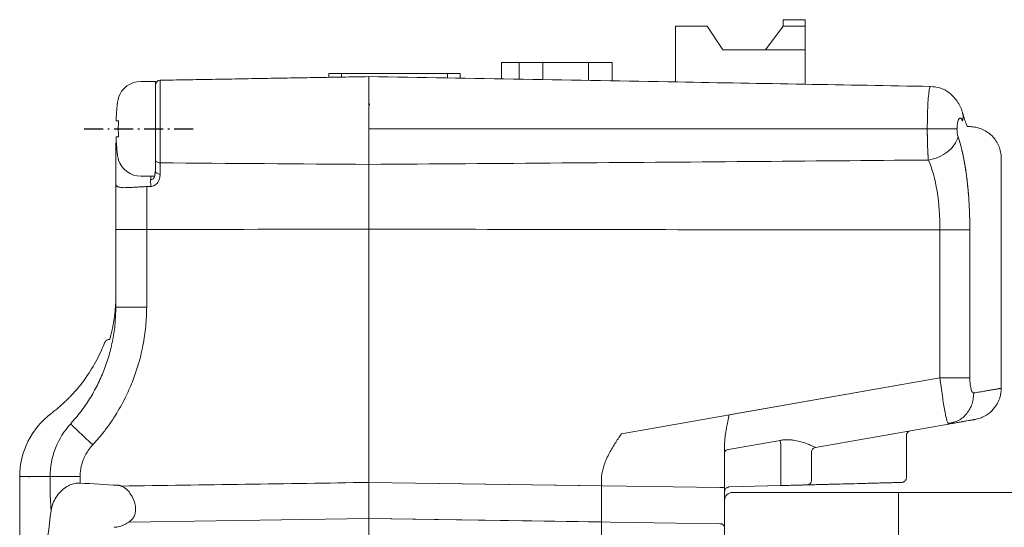
# Model space of a CAD drawing. Units: millimetres. Extents: x 415 to 3714, y -93 to 327.
# Drawn here: x 3355 to 3418, y 141 to 173 of the extents above; entities that cross this region are included whole.
import ezdxf

# ---------------------------------------------------------------- set-up
doc = ezdxf.new("R2010")
doc.units = ezdxf.units.MM
doc.linetypes.add('CENTER', pattern=[10.16, 6.35, -1.27, 1.27, -1.27])
doc.linetypes.add('DASHDOT', pattern=[18.5, 12, -3, 0.5, -3])
doc.layers.add('Cen', color=1, linetype='CENTER')

msp = doc.modelspace()

# ---------------------------------------------------------------- linework, layer by layer
at = {"lineweight": 0}
for p, q in [((3403.579, 173.267), (3404.979, 173.267)), ((3403.579, 173.267), (3403.579, 172.867)), ((3404.979, 173.267), (3404.979, 172.867)), ((3403.579, 172.867), (3402.479, 171.367)), ((3403.579, 172.867), (3404.979, 172.867)), ((3403.579, 172.867), (3404.979, 172.867)), ((3399.879, 143.367), (3399.879, 137.867)), ((3417.574, 143.367), (3400.379, 143.367)), ((3410.879, 143.367), (3410.879, 135.867)), ((3432.379, 143.367), (3417.574, 143.367)), ((3399.879, 142.867), (3399.879, 101.867))]:
    msp.add_line(p, q, dxfattribs=at)
at = {"linetype": 'Continuous', "lineweight": 0}
for p, q in [((3396.779, 169.329), (3396.779, 172.867)), ((3396.779, 172.867), (3398.779, 172.867)), ((3399.779, 171.367), (3398.779, 172.867)), ((3404.979, 169.186), (3404.979, 172.867)), ((3404.979, 171.367), (3399.779, 171.367)), ((3385.78, 170.567), (3385.78, 169.521)), ((3385.78, 170.567), (3386.88, 170.567)), ((3386.88, 170.567), (3386.88, 169.501)), ((3386.88, 170.567), (3388.38, 170.567)), ((3388.38, 170.567), (3391.28, 170.567)), ((3388.38, 170.567), (3388.38, 169.475)), ((3392.78, 170.567), (3391.28, 170.567)), ((3391.28, 170.567), (3391.28, 169.425)), ((3392.78, 169.398), (3392.78, 170.567)), ((3374.859, 169.867), (3374.859, 169.623)), ((3374.859, 169.867), (3375.659, 169.867)), ((3375.659, 169.867), (3382.359, 169.867)), ((3375.659, 169.867), (3375.659, 169.637)), ((3382.359, 169.867), (3382.359, 169.58)), ((3382.359, 169.867), (3383.159, 169.867)), ((3383.159, 169.566), (3383.159, 169.867)), ((3363.879, 169.367), (3363.879, 163.675)), ((3363.587, 163.155), (3363.587, 163.367)), ((3361.379, 160.659), (3361.379, 155.762)), ((3363.327, 159.995), (3361.379, 159.995)), ((3361.379, 159.995), (3361.379, 155.092)), ((3363.327, 155.092), (3363.327, 159.995)), ((3377.379, 160.023), (3377.379, 143.999)), ((3377.379, 160.023), (3377.379, 143.999)), ((3413.506, 150.625), (3413.506, 159.973)), ((3413.506, 150.625), (3413.506, 159.973)), ((3415.393, 150.625), (3415.393, 159.973)), ((3415.393, 159.973), (3415.393, 150.625)), ((3413.506, 150.625), (3393.353, 147.071)), ((3400.171, 148.274), (3413.506, 150.625)), ((3414.046, 147.688), (3405.626, 146.203)), ((3405.627, 146.203), (3414.046, 147.688)), ((3399.879, 146.373), (3399.879, 143.677)), ((3400.136, 146.087), (3403.396, 146.662)), ((3403.431, 146.45), (3403.431, 144.099)), ((3405.379, 144.143), (3405.379, 145.908)), ((3355.323, 144.367), (3355.296, 144.367)), ((3355.582, 144.367), (3355.499, 144.367)), ((3355.935, 144.367), (3357.225, 144.367)), ((3359.117, 143.96), (3359.117, 144.367)), ((3377.379, 143.999), (3399.587, 143.677)), ((3377.379, 143.999), (3392.087, 143.786)), ((3392.087, 144.112), (3392.087, 143.786)), ((3403.431, 143.8), (3400.171, 143.714)), ((3403.405, 143.799), (3400.171, 143.714)), ((3377.379, 141.712), (3362.195, 141.492)), ((3399.587, 141.39), (3377.379, 141.712)), ((3392.087, 141.499), (3377.379, 141.712))]:
    msp.add_line(p, q, dxfattribs=at)
for p, q in [((3361.379, 165.399), (3361.385, 165.414)), ((3360.675, 152.849), (3360.663, 152.829)), ((3355.865, 144.367), (3355.935, 144.367))]:
    msp.add_line(p, q)
at = {"linetype": 'Continuous', "lineweight": 0, "flags": 128}
msp.add_lwpolyline([(3364.174, 169.437), (3364.174, 169.436), (3364.174, 169.391), (3364.174, 169.273), (3364.174, 169.085), (3364.174, 168.831), (3364.174, 168.518), (3364.174, 168.153), (3364.174, 167.744), (3364.174, 167.303), (3364.174, 166.839), (3364.174, 166.363), (3364.174, 165.888), (3364.174, 165.424), (3364.174, 164.983), (3364.174, 164.575), (3364.174, 164.211)], dxfattribs=at)
at = {"linetype": 'Continuous', "lineweight": 0}
for centre, radius, start, end in [((3364.179, 169.137), 0.3, 91, 180), ((3362.963, 167.867), 1.5, 90, 162.65049), ((3376.379, 166.367), 14.992, 173.91221, 178.08872), ((3376.379, 166.367), 14.992, 181.91128, 186.08779), ((3362.963, 164.867), 1.5, 197.39024, 270), ((3411.873, 147.952), 8.574, 188.65043, 190.08543)]:
    msp.add_arc(centre, radius, start, end, dxfattribs=at)
at = {"lineweight": 0}
msp.add_arc((3400.379, 142.867), 0.5, 90, 180, dxfattribs=at)
at = {"linetype": 'Continuous', "lineweight": 0}
for points, degree in [([(3377.378, 169.667), (3364.174, 169.437)], 1), ([(3377.379, 169.634), (3377.379, 169.643)], 1), ([(3377.379, 169.634), (3377.379, 169.643)], 1), ([(3363.879, 169.367), (3362.963, 169.367)], 1), ([(3361.472, 167.957), (3361.485, 168.078), (3361.511, 168.196), (3361.551, 168.311)], 3), ([(3361.396, 166.867), (3361.408, 166.867), (3361.433, 166.867), (3361.472, 166.867)], 3), ([(3361.472, 166.867), (3361.485, 166.867), (3361.511, 166.867), (3361.551, 166.867)], 3), ([(3361.551, 166.867), (3361.523, 166.534), (3361.523, 166.201), (3361.551, 165.867)], 3), ([(3377.379, 166.367), (3389.154, 166.367), (3400.928, 166.367), (3412.702, 166.367)], 3), ([(3412.702, 166.367), (3400.928, 166.367), (3389.154, 166.367), (3377.379, 166.367)], 3), ([(3414.581, 166.367), (3414.581, 166.177), (3414.608, 165.991), (3414.65, 165.865)], 3), ([(3414.65, 165.865), (3414.608, 165.991), (3414.581, 166.177), (3414.581, 166.367)], 3), ([(3361.396, 165.867), (3361.408, 165.867), (3361.433, 165.867), (3361.472, 165.867)], 3), ([(3361.472, 165.867), (3361.485, 165.867), (3361.511, 165.867), (3361.551, 165.867)], 3), ([(3361.379, 162.86), (3361.379, 163.218), (3361.379, 164.179), (3361.379, 165.399)], 3), ([(3361.409, 165.569), (3361.385, 165.414)], 1), ([(3361.551, 164.424), (3361.511, 164.539), (3361.485, 164.656), (3361.472, 164.777)], 3), ([(3417.379, 149.954), (3417.379, 164.504)], 1), ([(3417.379, 149.954), (3417.379, 164.504)], 1), ([(3364.174, 164.211), (3364.173, 163.99), (3364.173, 163.752), (3364.173, 163.499)], 3), ([(3377.379, 164.116), (3372.977, 164.146), (3368.576, 164.177), (3364.174, 164.211)], 3), ([(3362.963, 163.367), (3363.829, 163.367)], 1), ([(3363.879, 163.675), (3363.837, 163.416)], 1), ([(3363.334, 162.71), (3363.419, 162.713), (3363.503, 162.716), (3363.588, 162.719)], 3), ([(3377.379, 160.023), (3372.695, 160.014), (3368.011, 160.004), (3363.327, 159.995)], 3), ([(3377.379, 143.999), (3377.379, 149.341), (3377.379, 154.682), (3377.379, 160.023)], 3), ([(3361.379, 155.092), (3361.368, 154.849)], 1), ([(3361.416, 155.092), (3361.392, 155.092), (3361.379, 155.092), (3361.379, 155.092)], 3), ([(3360.7, 152.848), (3360.701, 152.848)], 1), ([(3414.003, 147.738), (3414.375, 147.777)], 1), ([(3414.003, 147.738), (3414.375, 147.777)], 1), ([(3414.006, 147.738), (3414.003, 147.742)], 1), ([(3414.363, 147.805), (3414.046, 147.688)], 1), ([(3414.046, 147.688), (3414.363, 147.805)], 1), ([(3414.123, 147.716), (3414.046, 147.688)], 1), ([(3411.379, 144.3), (3411.379, 146.968)], 1), ([(3405.627, 146.204), (3405.627, 146.203), (3405.627, 146.203), (3405.627, 146.203)], 3), ([(3355.296, 115.714), (3355.296, 125.265), (3355.296, 134.816), (3355.296, 144.367)], 3), ([(3355.935, 144.367), (3355.934, 144.367)], 1), ([(3357.225, 143.734), (3357.225, 143.945), (3357.225, 144.156), (3357.225, 144.367)], 3), ([(3361.512, 143.819), (3360.714, 143.866), (3359.916, 143.913), (3359.117, 143.96)], 3), ([(3361.724, 143.772), (3366.942, 143.848), (3372.161, 143.923), (3377.379, 143.999)], 3), ([(3357.284, 142.227), (3357.245, 142.711), (3357.225, 143.222), (3357.225, 143.734)], 3), ([(3400.171, 143.714), (3400.107, 143.705)], 1)]:
    msp.add_open_spline(points, degree=degree, dxfattribs=at)
for points, knots in [([(3412.906, 169.047), (3407.572, 169.14), (3395.73, 169.347), (3383.888, 169.554), (3377.379, 169.667)], [0, 0, 0, 0, 0.450381, 1, 1, 1, 1]), ([(3412.906, 169.047), (3407.572, 169.14), (3395.73, 169.347), (3383.888, 169.554), (3377.379, 169.667)], [0, 0, 0, 0, 0.450381, 1, 1, 1, 1]), ([(3377.379, 169.634), (3377.379, 169.642), (3377.379, 169.67), (3377.379, 169.426), (3377.379, 168.929), (3377.379, 168.202), (3377.379, 167.325), (3377.379, 166.687), (3377.379, 166.367)], [0, 0, 0, 0, 0.076223, 0.260978, 0.445734, 0.630489, 0.815245, 1, 1, 1, 1]), ([(3377.379, 169.417), (3377.379, 169.41), (3377.379, 169.322), (3377.379, 168.909), (3377.379, 168.207), (3377.379, 167.324), (3377.379, 166.686), (3377.379, 166.367)], [0, 0, 0, 0, 0.0226578, 0.2669851, 0.511321, 0.7556595, 1, 1, 1, 1]), ([(3377.379, 169.417), (3377.379, 169.41), (3377.379, 169.322), (3377.379, 168.909), (3377.379, 168.207), (3377.379, 167.324), (3377.379, 166.686), (3377.379, 166.367)], [0, 0, 0, 0, 0.0226578, 0.2669851, 0.511321, 0.7556595, 1, 1, 1, 1]), ([(3412.905, 169.021), (3412.899, 169.028), (3412.873, 169.056), (3412.828, 168.868), (3412.776, 168.471), (3412.735, 167.878), (3412.708, 167.158), (3412.704, 166.631), (3412.702, 166.367)], [0, 0, 0, 0, 0.064781, 0.25156, 0.438471, 0.625484, 0.812663, 1, 1, 1, 1]), ([(3412.905, 169.021), (3412.899, 169.028), (3412.873, 169.056), (3412.828, 168.868), (3412.776, 168.471), (3412.735, 167.878), (3412.708, 167.158), (3412.704, 166.631), (3412.702, 166.367)], [0, 0, 0, 0, 0.064781, 0.25156, 0.438471, 0.625484, 0.812663, 1, 1, 1, 1]), ([(3414.926, 167.414), (3414.883, 167.537), (3414.797, 167.782), (3414.595, 168.12), (3414.357, 168.413), (3414.008, 168.72), (3413.534, 168.981), (3413.107, 169.026), (3412.906, 169.047)], [0, 0, 0, 0, 0.13837, 0.275918, 0.410654, 0.540901, 0.78294, 1, 1, 1, 1]), ([(3414.926, 167.414), (3414.883, 167.537), (3414.797, 167.782), (3414.595, 168.12), (3414.357, 168.413), (3414.008, 168.72), (3413.534, 168.981), (3413.107, 169.026), (3412.906, 169.047)], [0, 0, 0, 0, 0.13837, 0.275918, 0.410654, 0.540901, 0.78294, 1, 1, 1, 1]), ([(3377.409, 167.946), (3377.41, 167.943), (3377.412, 167.937), (3377.414, 167.888), (3377.415, 167.867)], [0, 0, 0, 0, 0.582416, 1, 1, 1, 1]), ([(3414.581, 166.367), (3414.582, 166.383), (3414.582, 166.42), (3414.585, 166.487), (3414.591, 166.572), (3414.603, 166.662), (3414.624, 166.778), (3414.658, 166.902), (3414.709, 167.002), (3414.762, 167.048), (3414.803, 167.052), (3414.831, 167.032), (3414.848, 167.016), (3414.866, 166.995), (3414.878, 166.98), (3414.887, 166.965), (3414.893, 166.953), (3414.903, 166.931), (3414.917, 166.897), (3414.927, 166.867), (3414.932, 166.85)], [0, 0, 0, 0, 0.02776, 0.067888, 0.120452, 0.18638, 0.242431, 0.366319, 0.492247, 0.603815, 0.715565, 0.746989, 0.790426, 0.830018, 0.869588, 0.874931, 0.890748, 0.916967, 0.953453, 1, 1, 1, 1]), ([(3414.581, 166.367), (3414.582, 166.383), (3414.582, 166.42), (3414.585, 166.487), (3414.591, 166.572), (3414.603, 166.662), (3414.624, 166.778), (3414.658, 166.902), (3414.709, 167.002), (3414.762, 167.048), (3414.803, 167.052), (3414.831, 167.032), (3414.848, 167.016), (3414.866, 166.995), (3414.878, 166.98), (3414.887, 166.965), (3414.893, 166.953), (3414.903, 166.931), (3414.917, 166.897), (3414.927, 166.867), (3414.932, 166.85)], [0, 0, 0, 0, 0.02776, 0.067888, 0.120452, 0.18638, 0.242431, 0.366319, 0.492247, 0.603815, 0.715565, 0.746989, 0.790426, 0.830018, 0.869587, 0.87493, 0.890748, 0.916967, 0.953453, 1, 1, 1, 1]), ([(3414.932, 166.85), (3414.952, 166.955), (3414.99, 167.15), (3414.941, 167.331), (3414.919, 167.413)], [0, 0, 0, 0, 0.5431561, 1, 1, 1, 1]), ([(3414.919, 167.413), (3414.941, 167.331), (3414.99, 167.15), (3414.952, 166.955), (3414.932, 166.85)], [0, 0, 0, 0, 0.4568426, 1, 1, 1, 1]), ([(3415.233, 166.507), (3415.216, 166.546), (3415.163, 166.673), (3415.061, 166.961), (3414.976, 167.246), (3414.931, 167.397)], [0, 0, 0, 0, 0.175022, 0.562952, 1, 1, 1, 1]), ([(3415.233, 166.507), (3415.216, 166.546), (3415.163, 166.673), (3415.061, 166.961), (3414.976, 167.246), (3414.931, 167.397)], [0, 0, 0, 0, 0.175018, 0.56295, 1, 1, 1, 1]), ([(3377.379, 166.367), (3377.379, 166.308), (3377.379, 166.189), (3377.379, 166.013), (3377.379, 165.838), (3377.379, 165.665), (3377.379, 165.493), (3377.379, 165.324), (3377.379, 165.115), (3377.379, 164.872), (3377.379, 164.603), (3377.379, 164.348), (3377.379, 164.193), (3377.379, 164.115)], [0, 0, 0, 0, 0.071969, 0.143418, 0.214551, 0.285574, 0.356695, 0.428122, 0.500058, 0.625531, 0.749939, 0.874392, 1, 1, 1, 1]), ([(3377.379, 164.116), (3377.379, 164.418), (3377.379, 164.773), (3377.379, 165.542), (3377.379, 165.954), (3377.379, 166.367)], [0, 0, 0, 0, 0.5, 0.5, 1, 1, 1, 1]), ([(3377.379, 166.367), (3377.379, 165.954), (3377.379, 165.542), (3377.379, 164.773), (3377.379, 164.418), (3377.379, 164.116)], [0, 0, 0, 0, 0.5, 0.5, 1, 1, 1, 1]), ([(3412.702, 166.367), (3412.703, 166.314), (3412.703, 166.207), (3412.704, 166.046), (3412.706, 165.884), (3412.709, 165.722), (3412.712, 165.561), (3412.717, 165.402), (3412.722, 165.244), (3412.728, 165.09), (3412.734, 164.939), (3412.742, 164.793), (3412.75, 164.652), (3412.759, 164.517), (3412.766, 164.434), (3412.769, 164.392)], [0, 0, 0, 0, 0.071886, 0.144608, 0.218166, 0.292562, 0.367797, 0.443872, 0.520789, 0.598547, 0.677148, 0.756594, 0.836883, 0.918019, 1, 1, 1, 1]), ([(3412.702, 166.367), (3413.122, 166.367), (3413.538, 166.367), (3414.208, 166.367), (3414.46, 166.367), (3414.581, 166.367)], [0, 0, 0, 0, 0.5, 0.5, 1, 1, 1, 1]), ([(3412.769, 164.392), (3412.766, 164.431), (3412.76, 164.508), (3412.752, 164.633), (3412.744, 164.762), (3412.737, 164.897), (3412.73, 165.036), (3412.724, 165.178), (3412.719, 165.323), (3412.715, 165.47), (3412.711, 165.619), (3412.708, 165.769), (3412.705, 165.919), (3412.704, 166.069), (3412.703, 166.218), (3412.703, 166.318), (3412.702, 166.367)], [0, 0, 0, 0, 0.076156, 0.151583, 0.22628, 0.300248, 0.373488, 0.446, 0.517786, 0.588845, 0.659179, 0.728788, 0.797674, 0.865838, 0.933279, 1, 1, 1, 1]), ([(3412.702, 166.367), (3413.122, 166.367), (3413.538, 166.367), (3414.208, 166.367), (3414.46, 166.367), (3414.581, 166.367)], [0, 0, 0, 0, 0.5, 0.5, 1, 1, 1, 1]), ([(3415.233, 166.507), (3415.254, 166.506), (3415.386, 166.504), (3415.451, 166.503), (3415.412, 166.503), (3415.412, 166.503)], [0.2098421, 0.2098421, 0.2098421, 0.2098421, 0.3338996, 0.9997994, 1, 1, 1, 1]), ([(3415.233, 166.507), (3415.254, 166.506), (3415.386, 166.504), (3415.451, 166.503), (3415.412, 166.503), (3415.412, 166.503)], [0.2098421, 0.2098421, 0.2098421, 0.2098421, 0.3338996, 0.9997994, 1, 1, 1, 1]), ([(3417.379, 164.504), (3417.372, 164.634), (3417.357, 164.895), (3417.239, 165.271), (3417.056, 165.618), (3416.807, 165.922), (3416.505, 166.173), (3416.159, 166.358), (3415.784, 166.479), (3415.523, 166.495), (3415.393, 166.504)], [0, 0, 0, 0, 0.125, 0.25, 0.374999, 0.499998, 0.624998, 0.749997, 0.874997, 1, 1, 1, 1]), ([(3417.379, 164.504), (3417.372, 164.634), (3417.357, 164.895), (3417.239, 165.271), (3417.056, 165.618), (3416.807, 165.922), (3416.505, 166.173), (3416.159, 166.358), (3415.784, 166.479), (3415.523, 166.495), (3415.393, 166.504)], [0, 0, 0, 0, 0.125, 0.25, 0.374999, 0.499998, 0.624998, 0.749997, 0.874997, 1, 1, 1, 1]), ([(3412.769, 164.392), (3412.99, 164.428), (3413.211, 164.492), (3413.625, 164.671), (3413.819, 164.786), (3414.158, 165.051), (3414.303, 165.202), (3414.528, 165.524), (3414.608, 165.694), (3414.65, 165.865)], [0, 0, 0, 0, 0.25, 0.25, 0.5, 0.5, 0.75, 0.75, 1, 1, 1, 1]), ([(3414.65, 165.865), (3414.608, 165.694), (3414.528, 165.524), (3414.303, 165.202), (3414.158, 165.051), (3413.819, 164.786), (3413.625, 164.671), (3413.211, 164.492), (3412.99, 164.428), (3412.769, 164.392)], [0, 0, 0, 0, 0.25, 0.25, 0.5, 0.5, 0.75, 0.75, 1, 1, 1, 1]), ([(3415.393, 159.973), (3415.393, 160.069), (3415.392, 160.255), (3415.388, 160.527), (3415.382, 160.786), (3415.375, 161.032), (3415.366, 161.265), (3415.355, 161.484), (3415.344, 161.69), (3415.332, 161.882), (3415.32, 162.06), (3415.307, 162.226), (3415.294, 162.379), (3415.282, 162.519), (3415.27, 162.646), (3415.259, 162.761), (3415.248, 162.863), (3415.238, 162.954), (3415.23, 163.033), (3415.222, 163.1), (3415.215, 163.155), (3415.21, 163.199), (3415.198, 163.298), (3415.174, 163.491), (3415.129, 163.809), (3415.062, 164.215), (3414.975, 164.664), (3414.878, 165.09), (3414.79, 165.421), (3414.717, 165.669), (3414.672, 165.799), (3414.65, 165.865)], [0, 0, 0, 0, 0.042399, 0.082946, 0.12164, 0.15848, 0.193466, 0.226598, 0.257875, 0.2873, 0.314871, 0.34059, 0.364457, 0.386473, 0.406639, 0.424954, 0.441421, 0.45604, 0.468811, 0.479734, 0.488812, 0.496043, 0.501429, 0.53758, 0.591598, 0.662893, 0.751184, 0.839183, 0.909903, 0.954983, 1, 1, 1, 1]), ([(3414.65, 165.865), (3414.671, 165.804), (3414.711, 165.682), (3414.768, 165.491), (3414.823, 165.293), (3414.876, 165.089), (3414.926, 164.878), (3415.005, 164.515), (3415.105, 163.979), (3415.194, 163.345), (3415.262, 162.758), (3415.302, 162.298), (3415.334, 161.865), (3415.357, 161.458), (3415.377, 160.998), (3415.39, 160.487), (3415.392, 160.145), (3415.393, 159.973)], [0, 0, 0, 0, 0.0416143, 0.0831023, 0.1245129, 0.1658952, 0.2072985, 0.248772, 0.3742645, 0.4984623, 0.5700922, 0.6612182, 0.7157454, 0.7709184, 0.8474606, 0.9237005, 1, 1, 1, 1]), ([(3363.879, 164.422), (3363.879, 164.367), (3363.911, 164.313), (3364.02, 164.235), (3364.096, 164.212), (3364.174, 164.211)], [0, 0, 0, 0, 0.5, 0.5, 1, 1, 1, 1]), ([(3363.879, 163.675), (3363.879, 163.74), (3363.879, 163.872), (3363.879, 164.061), (3363.879, 164.245), (3363.879, 164.363), (3363.879, 164.422)], [0, 0, 0, 0, 0.25018, 0.499994, 0.749811, 1, 1, 1, 1]), ([(3412.769, 164.392), (3408.982, 164.359), (3401.262, 164.293), (3389.466, 164.201), (3381.456, 164.145), (3377.379, 164.116)], [0, 0, 0, 0, 0.321046, 0.654379, 1, 1, 1, 1]), ([(3377.379, 164.116), (3381.456, 164.145), (3389.466, 164.201), (3401.262, 164.293), (3408.982, 164.359), (3412.769, 164.392)], [0, 0, 0, 0, 0.345621, 0.678954, 1, 1, 1, 1]), ([(3377.379, 160.023), (3377.379, 160.106), (3377.379, 160.273), (3377.379, 160.524), (3377.379, 160.775), (3377.379, 161.027), (3377.379, 161.28), (3377.379, 161.532), (3377.379, 161.783), (3377.379, 162.033), (3377.379, 162.28), (3377.379, 162.526), (3377.379, 162.768), (3377.379, 163.006), (3377.379, 163.239), (3377.379, 163.468), (3377.379, 163.691), (3377.379, 163.909), (3377.379, 164.047), (3377.379, 164.116)], [0, 0, 0, 0, 0.055271, 0.110986, 0.167146, 0.22375, 0.280799, 0.338291, 0.396228, 0.454609, 0.513434, 0.572702, 0.632414, 0.69257, 0.75317, 0.814212, 0.875698, 0.937628, 1, 1, 1, 1]), ([(3377.379, 160.023), (3377.379, 160.106), (3377.379, 160.273), (3377.379, 160.524), (3377.379, 160.775), (3377.379, 161.027), (3377.379, 161.28), (3377.379, 161.532), (3377.379, 161.783), (3377.379, 162.033), (3377.379, 162.28), (3377.379, 162.526), (3377.379, 162.768), (3377.379, 163.006), (3377.379, 163.239), (3377.379, 163.468), (3377.379, 163.691), (3377.379, 163.909), (3377.379, 164.047), (3377.379, 164.116)], [0, 0, 0, 0, 0.055271, 0.110986, 0.167146, 0.22375, 0.280799, 0.338291, 0.396228, 0.454609, 0.513434, 0.572702, 0.632414, 0.69257, 0.75317, 0.814212, 0.875698, 0.937628, 1, 1, 1, 1]), ([(3377.379, 164.115), (3377.379, 164.06), (3377.379, 163.95), (3377.379, 163.778), (3377.379, 163.602), (3377.379, 163.421), (3377.379, 163.139), (3377.379, 162.744), (3377.379, 162.226), (3377.379, 161.688), (3377.379, 161.198), (3377.379, 160.766), (3377.379, 160.396), (3377.379, 160.148), (3377.379, 160.023)], [0, 0, 0, 0, 0.049634, 0.099166, 0.148664, 0.198196, 0.247831, 0.373876, 0.500035, 0.626075, 0.752227, 0.834822, 0.917307, 1, 1, 1, 1]), ([(3413.506, 159.973), (3413.506, 160.818), (3413.444, 161.661), (3413.196, 163.179), (3413.011, 163.853), (3412.769, 164.392)], [0, 0, 0, 0, 0.5, 0.5, 1, 1, 1, 1]), ([(3412.769, 164.392), (3413.011, 163.853), (3413.196, 163.179), (3413.444, 161.661), (3413.506, 160.818), (3413.506, 159.973)], [0, 0, 0, 0, 0.5, 0.5, 1, 1, 1, 1]), ([(3363.837, 163.416), (3363.835, 163.388), (3363.832, 163.335), (3363.787, 163.263), (3363.734, 163.203), (3363.677, 163.168), (3363.626, 163.151), (3363.6, 163.149), (3363.587, 163.147)], [0, 0, 0, 0, 0.248149, 0.474261, 0.668848, 0.844743, 0.92394, 1, 1, 1, 1]), ([(3364.173, 163.499), (3364.172, 163.46), (3364.168, 163.299), (3364.12, 163.086), (3363.984, 162.905), (3363.894, 162.83), (3363.81, 162.779), (3363.736, 162.746), (3363.659, 162.725), (3363.608, 162.721), (3363.588, 162.719)], [0, 0, 0, 0, 0.122196, 0.492307, 0.614461, 0.743126, 0.800748, 0.872382, 0.948984, 1, 1, 1, 1]), ([(3364.173, 163.499), (3364.095, 163.5), (3364.019, 163.52), (3363.911, 163.584), (3363.879, 163.629), (3363.879, 163.675)], [0, 0, 0, 0, 0.5, 0.5, 1, 1, 1, 1]), ([(3361.379, 162.86), (3361.38, 162.846), (3361.382, 162.819), (3361.397, 162.784), (3361.421, 162.753), (3361.454, 162.727), (3361.495, 162.705), (3361.552, 162.683), (3361.63, 162.665), (3361.727, 162.651), (3361.842, 162.643), (3362.01, 162.642), (3362.259, 162.653), (3362.515, 162.668), (3362.749, 162.683), (3362.945, 162.694), (3363.156, 162.705), (3363.284, 162.709), (3363.334, 162.71)], [0, 0, 0, 0, 0.044494, 0.088706, 0.132521, 0.175862, 0.218685, 0.260966, 0.325728, 0.389189, 0.440074, 0.513472, 0.635296, 0.757307, 0.79775, 0.878751, 0.95286, 1, 1, 1, 1]), ([(3361.379, 162.86), (3361.379, 162.768), (3361.379, 162.585), (3361.379, 162.305), (3361.379, 162.024), (3361.379, 161.739), (3361.379, 161.388), (3361.379, 160.97), (3361.379, 160.483), (3361.379, 160.158), (3361.379, 159.995)], [0, 0, 0, 0, 0.100167, 0.200118, 0.299985, 0.399905, 0.50001, 0.666654, 0.83311, 1, 1, 1, 1]), ([(3363.334, 162.71), (3363.334, 162.658), (3363.333, 162.553), (3363.335, 162.339), (3363.335, 162.066), (3363.335, 161.731), (3363.334, 161.353), (3363.333, 160.931), (3363.33, 160.464), (3363.328, 160.151), (3363.327, 159.995)], [0, 0, 0, 0, 0.062497, 0.124993, 0.249979, 0.375463, 0.500002, 0.666665, 0.833331, 1, 1, 1, 1]), ([(3363.588, 162.719), (3363.585, 162.77), (3363.582, 162.828), (3363.579, 162.941), (3363.578, 162.996), (3363.577, 163.085), (3363.578, 163.119), (3363.581, 163.157), (3363.584, 163.16), (3363.587, 163.147)], [0, 0, 0, 0, 0.25, 0.25, 0.5, 0.5, 0.75, 0.75, 1, 1, 1, 1]), ([(3413.506, 159.973), (3409.482, 159.975), (3401.443, 159.98), (3389.4, 159.996), (3381.383, 160.014), (3377.379, 160.023)], [0, 0, 0, 0, 0.334208, 0.667542, 1, 1, 1, 1]), ([(3413.506, 159.973), (3409.482, 159.975), (3401.443, 159.98), (3389.4, 159.996), (3381.383, 160.014), (3377.379, 160.023)], [0, 0, 0, 0, 0.334208, 0.667542, 1, 1, 1, 1]), ([(3413.506, 159.973), (3413.938, 159.973), (3414.366, 159.973), (3415.041, 159.973), (3415.287, 159.973), (3415.393, 159.973)], [0, 0, 0, 0, 0.5, 0.5, 1, 1, 1, 1]), ([(3415.393, 159.973), (3415.287, 159.973), (3415.041, 159.973), (3414.366, 159.973), (3413.938, 159.973), (3413.506, 159.973)], [0, 0, 0, 0, 0.5, 0.5, 1, 1, 1, 1]), ([(3361.379, 155.847), (3361.378, 155.753), (3361.377, 155.565), (3361.365, 155.281), (3361.346, 154.994), (3361.318, 154.704), (3361.282, 154.411), (3361.252, 154.216), (3361.236, 154.118)], [0, 0, 0, 0, 0.161399, 0.324923, 0.490559, 0.658293, 0.828112, 1, 1, 1, 1]), ([(3359.913, 146.373), (3359.989, 146.456), (3360.179, 146.663), (3360.504, 147.049), (3360.915, 147.585), (3361.435, 148.355), (3361.962, 149.295), (3362.429, 150.344), (3362.816, 151.454), (3363.058, 152.429), (3363.2, 153.269), (3363.272, 153.873), (3363.318, 154.481), (3363.324, 154.888), (3363.327, 155.092)], [0, 0, 0, 0, 0.035148, 0.087857, 0.158255, 0.246536, 0.378464, 0.49508, 0.605842, 0.745991, 0.80918, 0.872581, 0.93619, 1, 1, 1, 1]), ([(3363.327, 155.092), (3363.102, 155.092), (3362.877, 155.092), (3362.456, 155.092), (3362.26, 155.092), (3361.916, 155.092), (3361.768, 155.092), (3361.54, 155.092), (3361.459, 155.092), (3361.416, 155.092)], [0, 0, 0, 0, 0.25, 0.25, 0.5, 0.5, 0.75, 0.75, 1, 1, 1, 1]), ([(3361.368, 154.849), (3361.36, 154.584), (3361.342, 153.977), (3361.199, 153.037), (3360.964, 152.041), (3360.636, 151.078), (3360.225, 150.155), (3359.733, 149.281), (3359.171, 148.458), (3358.737, 147.959), (3358.521, 147.71)], [0, 0, 0, 0, 0.100914, 0.232015, 0.362266, 0.491629, 0.620079, 0.747606, 0.874228, 1, 1, 1, 1]), ([(3361.236, 154.118), (3361.23, 154.08), (3361.217, 154.005), (3361.196, 153.894), (3361.174, 153.787), (3361.152, 153.683), (3361.129, 153.583), (3361.105, 153.486), (3361.081, 153.392), (3361.056, 153.302), (3361.024, 153.195), (3360.997, 153.108), (3360.978, 153.054), (3360.974, 153.041)], [0, 0, 0, 0, 0.0569683, 0.1126714, 0.1676101, 0.2222989, 0.2772518, 0.3329687, 0.3899226, 0.4485509, 0.5092489, 0.61473, 0.6501687, 0.6501687, 0.6501687, 0.6501687]), ([(3360.663, 152.829), (3360.601, 152.673), (3360.46, 152.32), (3360.184, 151.766), (3359.937, 151.319), (3359.779, 151.083), (3359.746, 151.033)], [0.0166869, 0.0166869, 0.0166869, 0.0166869, 0.2745062, 0.6027519, 0.9164182, 1, 1, 1, 1]), ([(3360.939, 153.039), (3360.91, 153.036), (3360.853, 153.028), (3360.776, 152.986), (3360.713, 152.926), (3360.687, 152.875), (3360.675, 152.849)], [0, 0, 0, 0, 0.249953, 0.49994, 0.749958, 1, 1, 1, 1]), ([(3360.974, 153.041), (3360.969, 153.041), (3360.943, 153.04), (3360.928, 153.039), (3360.938, 153.039), (3360.938, 153.039)], [0.3437685, 0.3437685, 0.3437685, 0.3437685, 0.4534248, 0.9999983, 1, 1, 1, 1]), ([(3358.577, 149.521), (3358.733, 149.693), (3359.04, 150.033), (3359.416, 150.529), (3359.66, 150.889), (3359.734, 151.007), (3359.749, 151.031)], [0, 0, 0, 0, 0.315493, 0.623881, 0.922058, 1, 1, 1, 1]), ([(3415.393, 150.625), (3415.287, 150.625), (3415.041, 150.625), (3414.366, 150.625), (3413.938, 150.625), (3413.506, 150.625)], [0, 0, 0, 0, 0.5, 0.5, 1, 1, 1, 1]), ([(3413.506, 150.625), (3413.938, 150.625), (3414.366, 150.625), (3415.041, 150.625), (3415.287, 150.625), (3415.393, 150.625)], [0, 0, 0, 0, 0.5, 0.5, 1, 1, 1, 1]), ([(3414.003, 147.742), (3414.002, 147.743), (3413.987, 147.76), (3413.945, 147.899), (3413.883, 148.154), (3413.811, 148.518), (3413.734, 148.961), (3413.656, 149.473), (3413.578, 150.035), (3413.53, 150.428), (3413.506, 150.625)], [0, 0, 0, 0, 0.010366, 0.147151, 0.287921, 0.427976, 0.569358, 0.711781, 0.855308, 1, 1, 1, 1]), ([(3414.003, 147.742), (3414.002, 147.743), (3413.987, 147.76), (3413.945, 147.899), (3413.883, 148.154), (3413.811, 148.518), (3413.734, 148.961), (3413.656, 149.473), (3413.578, 150.035), (3413.53, 150.428), (3413.506, 150.625)], [0, 0, 0, 0, 0.010366, 0.147151, 0.287921, 0.427976, 0.569358, 0.711781, 0.855308, 1, 1, 1, 1]), ([(3415.393, 150.625), (3415.393, 150.592), (3415.394, 150.525), (3415.398, 150.428), (3415.404, 150.332), (3415.415, 150.209), (3415.436, 150.065), (3415.468, 149.916), (3415.507, 149.796), (3415.551, 149.712), (3415.598, 149.66), (3415.63, 149.658), (3415.646, 149.657)], [0, 0, 0, 0, 0.062214, 0.123542, 0.184661, 0.24626, 0.369101, 0.492888, 0.617542, 0.743902, 0.871231, 1, 1, 1, 1]), ([(3415.393, 150.625), (3415.393, 150.592), (3415.394, 150.525), (3415.398, 150.428), (3415.404, 150.332), (3415.415, 150.209), (3415.436, 150.065), (3415.468, 149.916), (3415.507, 149.796), (3415.551, 149.712), (3415.598, 149.66), (3415.63, 149.658), (3415.646, 149.657)], [0, 0, 0, 0, 0.062214, 0.123542, 0.184661, 0.24626, 0.369101, 0.492888, 0.617542, 0.743902, 0.871231, 1, 1, 1, 1]), ([(3358.577, 149.521), (3358.513, 149.454), (3358.384, 149.318), (3358.181, 149.12), (3357.97, 148.924), (3357.75, 148.732), (3357.521, 148.542), (3357.362, 148.42), (3357.282, 148.358)], [0, 0, 0, 0, 0.159764, 0.322289, 0.487577, 0.655625, 0.826433, 1, 1, 1, 1]), ([(3357.282, 148.358), (3357.362, 148.42), (3357.521, 148.542), (3357.75, 148.732), (3357.97, 148.924), (3358.181, 149.12), (3358.384, 149.318), (3358.513, 149.454), (3358.577, 149.521)], [0, 0, 0, 0, 0.173547, 0.344343, 0.512387, 0.677678, 0.840216, 1, 1, 1, 1]), ([(3415.646, 149.657), (3415.625, 149.424), (3415.583, 148.956), (3415.224, 148.35), (3414.798, 147.941), (3414.472, 147.839), (3414.363, 147.805)], [0, 0, 0, 0, 0.285536, 0.5710813, 0.8566267, 1, 1, 1, 1]), ([(3414.363, 147.805), (3414.472, 147.839), (3414.798, 147.941), (3415.224, 148.35), (3415.583, 148.956), (3415.625, 149.424), (3415.646, 149.657)], [0, 0, 0, 0, 0.143373, 0.428919, 0.714464, 1, 1, 1, 1]), ([(3415.646, 149.657), (3415.703, 149.667), (3415.816, 149.687), (3415.976, 149.714), (3416.128, 149.74), (3416.271, 149.764), (3416.406, 149.787), (3416.531, 149.809), (3416.648, 149.829), (3416.757, 149.847), (3416.857, 149.864), (3416.948, 149.88), (3417.03, 149.894), (3417.104, 149.906), (3417.169, 149.918), (3417.225, 149.927), (3417.272, 149.935), (3417.311, 149.942), (3417.342, 149.947), (3417.363, 149.951), (3417.376, 149.953), (3417.379, 149.954), (3417.379, 149.954), (3417.379, 149.954)], [0, 0, 0, 0, 0.050235, 0.100443, 0.150626, 0.200784, 0.250916, 0.301023, 0.351105, 0.401162, 0.451195, 0.501203, 0.551187, 0.601146, 0.651083, 0.700995, 0.750884, 0.80075, 0.850592, 0.900412, 0.950209, 0.999984, 1, 1, 1, 1]), ([(3415.646, 149.657), (3415.703, 149.667), (3415.816, 149.687), (3415.976, 149.714), (3416.128, 149.74), (3416.271, 149.764), (3416.406, 149.787), (3416.531, 149.809), (3416.648, 149.829), (3416.757, 149.847), (3416.857, 149.864), (3416.948, 149.88), (3417.03, 149.894), (3417.104, 149.906), (3417.169, 149.918), (3417.225, 149.927), (3417.272, 149.935), (3417.311, 149.942), (3417.342, 149.947), (3417.363, 149.951), (3417.376, 149.953), (3417.379, 149.954), (3417.379, 149.954), (3417.379, 149.954)], [0, 0, 0, 0, 0.050235, 0.100443, 0.150626, 0.200784, 0.250916, 0.301023, 0.351105, 0.401162, 0.451194, 0.501203, 0.551186, 0.601146, 0.651082, 0.700995, 0.750884, 0.800749, 0.850592, 0.900412, 0.950209, 0.999983, 1, 1, 1, 1]), ([(3415.704, 147.98), (3415.823, 148.006), (3416.023, 148.05), (3416.266, 148.157), (3416.555, 148.32), (3416.892, 148.605), (3417.125, 148.957), (3417.242, 149.221), (3417.305, 149.399), (3417.365, 149.649), (3417.374, 149.844), (3417.379, 149.954)], [0, 0, 0, 0, 0.1296213, 0.2175318, 0.2823743, 0.484198, 0.681474, 0.7268104, 0.7922549, 0.8833253, 1, 1, 1, 1]), ([(3415.704, 147.98), (3415.823, 148.006), (3416.023, 148.05), (3416.266, 148.157), (3416.555, 148.32), (3416.892, 148.605), (3417.125, 148.957), (3417.242, 149.221), (3417.305, 149.399), (3417.365, 149.649), (3417.374, 149.844), (3417.379, 149.954)], [0, 0, 0, 0, 0.129621, 0.217532, 0.282374, 0.484198, 0.681474, 0.72681, 0.792255, 0.883325, 1, 1, 1, 1]), ([(3357.282, 148.358), (3356.668, 147.894), (3356.163, 147.286), (3355.477, 145.907), (3355.296, 145.138), (3355.296, 144.367)], [0, 0, 0, 0, 0.5, 0.5, 1, 1, 1, 1]), ([(3357.304, 148.349), (3357.3, 148.351), (3357.291, 148.355), (3357.285, 148.357), (3357.282, 148.358)], [0, 0, 0, 0, 0.499866, 1, 1, 1, 1]), ([(3400.171, 148.274), (3400.155, 148.199), (3400.125, 148.054), (3400.083, 147.847), (3400.045, 147.657), (3400.012, 147.484), (3399.98, 147.304), (3399.943, 147.095), (3399.908, 146.852), (3399.884, 146.606), (3399.881, 146.447), (3399.879, 146.373)], [0, 0, 0, 0, 0.117778, 0.226351, 0.325857, 0.416344, 0.497796, 0.609393, 0.746715, 0.881177, 1, 1, 1, 1]), ([(3358.521, 147.71), (3358.111, 147.258), (3357.783, 146.731), (3357.34, 145.591), (3357.225, 144.979), (3357.225, 144.367)], [0, 0, 0, 0, 0.5, 0.5, 1, 1, 1, 1]), ([(3359.913, 146.373), (3359.746, 146.529), (3359.579, 146.685), (3359.268, 146.979), (3359.123, 147.117), (3358.872, 147.358), (3358.765, 147.462), (3358.603, 147.622), (3358.548, 147.679), (3358.521, 147.71)], [0, 0, 0, 0, 0.25, 0.25, 0.5, 0.5, 0.75, 0.75, 1, 1, 1, 1]), ([(3415.72, 147.983), (3415.719, 147.983), (3415.718, 147.982), (3415.701, 147.98), (3415.676, 147.975), (3415.64, 147.969), (3415.593, 147.961), (3415.536, 147.951), (3415.469, 147.939), (3415.391, 147.925), (3415.28, 147.905), (3415.123, 147.878), (3414.905, 147.839), (3414.653, 147.795), (3414.371, 147.745), (3414.154, 147.707), (3414.046, 147.688)], [0, 0, 0, 0, 0.055597, 0.111154, 0.16668, 0.222184, 0.277676, 0.333164, 0.388659, 0.44417, 0.499705, 0.599976, 0.700084, 0.800087, 0.900041, 1, 1, 1, 1]), ([(3415.72, 147.983), (3415.701, 147.979), (3415.661, 147.972), (3415.331, 147.914), (3414.823, 147.825), (3414.305, 147.733), (3414.046, 147.688)], [0, 0, 0, 0, 0.249899, 0.499682, 0.750084, 1, 1, 1, 1]), ([(3392.087, 144.112), (3392.088, 144.161), (3392.09, 144.259), (3392.103, 144.407), (3392.124, 144.558), (3392.153, 144.711), (3392.19, 144.866), (3392.257, 145.097), (3392.373, 145.408), (3392.543, 145.768), (3392.737, 146.12), (3393, 146.55), (3393.214, 146.867), (3393.353, 147.071)], [0, 0, 0, 0, 0.044607, 0.090061, 0.136494, 0.184029, 0.232781, 0.282859, 0.404775, 0.537404, 0.64844, 0.773148, 1, 1, 1, 1]), ([(3411.379, 146.966), (3411.383, 147.001), (3411.39, 147.071), (3411.446, 147.163), (3411.527, 147.234), (3411.596, 147.252), (3411.63, 147.262)], [0, 0, 0, 0, 0.249994, 0.499997, 0.749999, 1, 1, 1, 1]), ([(3359.117, 144.367), (3359.118, 144.42), (3359.12, 144.525), (3359.133, 144.681), (3359.154, 144.837), (3359.184, 144.992), (3359.223, 145.145), (3359.269, 145.295), (3359.328, 145.453), (3359.422, 145.67), (3359.577, 145.952), (3359.758, 146.2), (3359.882, 146.338), (3359.913, 146.373)], [0, 0, 0, 0, 0.071225, 0.142458, 0.213705, 0.284972, 0.356264, 0.427586, 0.498941, 0.584718, 0.748646, 0.935495, 1, 1, 1, 1]), ([(3403.396, 146.662), (3403.436, 146.669), (3403.515, 146.681), (3403.635, 146.693), (3403.756, 146.7), (3403.877, 146.7), (3403.999, 146.696), (3404.121, 146.686), (3404.336, 146.66), (3404.632, 146.601), (3404.968, 146.496), (3405.248, 146.386), (3405.424, 146.306), (3405.528, 146.256), (3405.584, 146.228), (3405.62, 146.209), (3405.625, 146.205), (3405.627, 146.204)], [0, 0, 0, 0, 0.03511, 0.070328, 0.105824, 0.141764, 0.178307, 0.215607, 0.253806, 0.379433, 0.506437, 0.631088, 0.755246, 0.818209, 0.879627, 0.940036, 1, 1, 1, 1]), ([(3400.136, 146.087), (3400.066, 146.08), (3399.999, 146.054), (3399.906, 145.977), (3399.879, 145.926), (3399.879, 145.875)], [0, 0, 0, 0, 0.5, 0.5, 1, 1, 1, 1]), ([(3405.627, 146.204), (3405.558, 146.191), (3405.494, 146.154), (3405.404, 146.047), (3405.379, 145.978), (3405.379, 145.908)], [0, 0, 0, 0, 0.5, 0.5, 1, 1, 1, 1]), ([(3405.379, 145.908), (3405.379, 145.978), (3405.404, 146.047), (3405.494, 146.154), (3405.558, 146.191), (3405.627, 146.203)], [0, 0, 0, 0, 0.5, 0.5, 1, 1, 1, 1]), ([(3355.498, 144.367), (3355.467, 144.367), (3355.403, 144.367), (3355.339, 144.367), (3355.329, 144.367), (3355.323, 144.367)], [0, 0, 0, 0, 0.328283, 0.664141, 1, 1, 1, 1]), ([(3355.582, 144.367), (3355.588, 144.367), (3355.621, 144.367), (3355.724, 144.367), (3355.794, 144.367), (3355.865, 144.367)], [0, 0, 0, 0, 0.5, 0.5, 1, 1, 1, 1]), ([(3359.117, 144.367), (3358.681, 144.367), (3358.251, 144.367), (3357.573, 144.367), (3357.327, 144.367), (3357.225, 144.367)], [0, 0, 0, 0, 0.5, 0.5, 1, 1, 1, 1]), ([(3359.117, 143.96), (3359.087, 143.961), (3359.028, 143.963), (3358.907, 143.958), (3358.77, 143.937), (3358.622, 143.896), (3358.496, 143.85), (3358.385, 143.795), (3358.319, 143.754), (3358.286, 143.734)], [0, 0, 0, 0, 0.099, 0.198165, 0.400526, 0.563144, 0.722819, 0.862127, 1, 1, 1, 1]), ([(3377.379, 143.999), (3377.379, 143.944), (3377.379, 143.835), (3377.379, 143.673), (3377.379, 143.512), (3377.379, 143.353), (3377.379, 143.197), (3377.379, 143.042), (3377.379, 142.889), (3377.379, 142.688), (3377.379, 142.445), (3377.379, 142.176), (3377.379, 141.928), (3377.379, 141.784), (3377.379, 141.712)], [0, 0, 0, 0, 0.063189, 0.125816, 0.188063, 0.250116, 0.312163, 0.374389, 0.436982, 0.500123, 0.626476, 0.753031, 0.87636, 1, 1, 1, 1]), ([(3377.379, 141.712), (3377.379, 141.75), (3377.379, 141.825), (3377.379, 141.948), (3377.379, 142.077), (3377.379, 142.212), (3377.379, 142.354), (3377.379, 142.501), (3377.379, 142.654), (3377.379, 142.811), (3377.379, 142.973), (3377.379, 143.138), (3377.379, 143.306), (3377.379, 143.477), (3377.379, 143.65), (3377.379, 143.824), (3377.379, 143.941), (3377.379, 143.999)], [0, 0, 0, 0, 0.066008, 0.132109, 0.198304, 0.264592, 0.330974, 0.397451, 0.464021, 0.530686, 0.597446, 0.6643, 0.731249, 0.798294, 0.865434, 0.932669, 1, 1, 1, 1]), ([(3377.379, 143.999), (3377.379, 143.944), (3377.379, 143.835), (3377.379, 143.673), (3377.379, 143.512), (3377.379, 143.353), (3377.379, 143.196), (3377.379, 143.042), (3377.379, 142.889), (3377.379, 142.688), (3377.379, 142.445), (3377.379, 142.176), (3377.379, 141.928), (3377.379, 141.784), (3377.379, 141.712)], [0, 0, 0, 0, 0.063193, 0.125822, 0.188072, 0.250126, 0.312173, 0.374399, 0.43699, 0.500129, 0.626478, 0.753028, 0.876358, 1, 1, 1, 1]), ([(3403.431, 144.099), (3403.433, 144.021), (3403.435, 143.943), (3403.435, 143.832), (3403.433, 143.8), (3403.431, 143.8)], [0, 0, 0, 0, 0.5, 0.5, 1, 1, 1, 1]), ([(3405.087, 143.843), (3405.164, 143.845), (3405.24, 143.878), (3405.348, 143.989), (3405.379, 144.066), (3405.379, 144.143)], [0, 0, 0, 0, 0.5, 0.5, 1, 1, 1, 1]), ([(3411.087, 144), (3411.086, 144), (3411.084, 144), (3411.068, 144), (3411.042, 143.999), (3411.005, 143.998), (3410.958, 143.997), (3410.9, 143.995), (3410.832, 143.993), (3410.719, 143.99), (3410.538, 143.986), (3410.245, 143.978), (3409.908, 143.969), (3409.52, 143.959), (3409.139, 143.949), (3408.602, 143.935), (3407.996, 143.919), (3407.335, 143.902), (3406.849, 143.889), (3406.403, 143.877), (3406.002, 143.867), (3405.73, 143.86), (3405.594, 143.856)], [0, 0, 0, 0, 0.02864, 0.057141, 0.085547, 0.113905, 0.142262, 0.170666, 0.199162, 0.227797, 0.294909, 0.362053, 0.439375, 0.502872, 0.563544, 0.621857, 0.73892, 0.801813, 0.864909, 0.909963, 0.954932, 1, 1, 1, 1]), ([(3411.087, 144), (3411.125, 144.005), (3411.202, 144.016), (3411.299, 144.086), (3411.366, 144.184), (3411.375, 144.261), (3411.379, 144.3)], [0, 0, 0, 0, 0.249993, 0.5, 0.750007, 1, 1, 1, 1]), ([(3357.284, 142.227), (3357.331, 142.526), (3357.439, 142.809), (3357.685, 143.193), (3357.782, 143.314), (3358.006, 143.539), (3358.133, 143.643), (3358.286, 143.734)], [0, 0, 0, 0, 0.5, 0.5, 0.75, 0.75, 1, 1, 1, 1]), ([(3361.724, 143.772), (3361.707, 143.778), (3361.685, 143.786), (3361.662, 143.793), (3361.653, 143.795), (3361.64, 143.799), (3361.611, 143.806), (3361.566, 143.814), (3361.53, 143.817), (3361.512, 143.819)], [0, 0, 0, 0, 0.249741, 0.312477, 0.343868, 0.37527, 0.500908, 0.752601, 1, 1, 1, 1]), ([(3361.724, 143.772), (3361.804, 143.743), (3361.872, 143.705), (3361.99, 143.622), (3362.041, 143.578), (3362.178, 143.444), (3362.25, 143.352), (3362.439, 143.065), (3362.527, 142.866), (3362.632, 142.457), (3362.651, 142.245), (3362.576, 141.937), (3362.534, 141.837), (3362.401, 141.65), (3362.31, 141.564), (3362.195, 141.492)], [0, 0, 0, 0, 0.0625, 0.0625, 0.125, 0.125, 0.25, 0.25, 0.5, 0.5, 0.75, 0.75, 0.875, 0.875, 1, 1, 1, 1]), ([(3392.087, 143.786), (3392.088, 143.352), (3392.088, 142.919), (3392.088, 142.132), (3392.088, 141.779), (3392.087, 141.499)], [0, 0, 0, 0, 0.5, 0.5, 1, 1, 1, 1]), ([(3399.587, 143.677), (3399.664, 143.677), (3399.74, 143.677), (3399.848, 143.677), (3399.879, 143.677), (3399.879, 143.677)], [0, 0, 0, 0, 0.5, 0.5, 1, 1, 1, 1]), ([(3400.171, 143.714), (3400.167, 143.714), (3400.161, 143.714), (3400.151, 143.713), (3400.147, 143.713), (3400.136, 143.711), (3400.127, 143.71), (3400.105, 143.705), (3400.091, 143.702), (3400.053, 143.688), (3400.032, 143.677), (3399.978, 143.641), (3399.952, 143.614), (3399.894, 143.531), (3399.879, 143.472), (3399.879, 143.414)], [0, 0, 0, 0, 0.015625, 0.015625, 0.03125, 0.03125, 0.0625, 0.0625, 0.125, 0.125, 0.25, 0.25, 0.5, 0.5, 1, 1, 1, 1]), ([(3399.879, 143.677), (3399.879, 143.617), (3399.879, 143.498), (3399.879, 143.32), (3399.879, 143.143), (3399.879, 142.909), (3399.879, 142.622), (3399.879, 142.29), (3399.879, 141.974), (3399.879, 141.677), (3399.879, 141.402), (3399.879, 141.241), (3399.879, 141.161)], [0, 0, 0, 0, 0.06241, 0.124819, 0.187418, 0.250395, 0.374868, 0.499872, 0.624739, 0.749429, 0.874999, 1, 1, 1, 1]), ([(3399.94, 143.592), (3399.922, 143.564), (3399.886, 143.51), (3399.881, 143.446), (3399.879, 143.414)], [0, 0, 0, 0, 0.513699, 1, 1, 1, 1]), ([(3405.087, 143.843), (3405.086, 143.843), (3405.084, 143.843), (3405.065, 143.842), (3405.021, 143.841), (3404.972, 143.84), (3404.915, 143.838), (3404.845, 143.837), (3404.746, 143.834), (3404.597, 143.83), (3404.431, 143.826), (3404.248, 143.821), (3404.065, 143.816), (3403.864, 143.811), (3403.65, 143.805), (3403.505, 143.801), (3403.431, 143.8)], [0, 0, 0, 0, 0.072566, 0.130835, 0.183088, 0.250467, 0.292645, 0.339907, 0.41932, 0.500255, 0.598936, 0.673278, 0.750164, 0.833516, 0.916329, 1, 1, 1, 1]), ([(3405.594, 143.856), (3405.565, 143.855), (3405.509, 143.854), (3405.43, 143.852), (3405.357, 143.85), (3405.29, 143.848), (3405.225, 143.847), (3405.167, 143.845), (3405.122, 143.844), (3405.093, 143.843), (3405.089, 143.843), (3405.087, 143.843)], [0, 0, 0, 0, 0.1024747, 0.2017323, 0.2997454, 0.3985612, 0.5001783, 0.6237273, 0.7500986, 0.8728593, 1, 1, 1, 1]), ([(3356.098, 114.157), (3356.068, 116.581), (3356.066, 119.02), (3356.114, 123.874), (3356.165, 126.289), (3356.335, 131.039), (3356.455, 133.374), (3356.789, 137.913), (3357.003, 140.116), (3357.284, 142.227)], [0, 0, 0, 0, 0.25, 0.25, 0.5, 0.5, 0.75, 0.75, 1, 1, 1, 1]), ([(3362.195, 141.492), (3362.17, 141.474), (3362.12, 141.44), (3362.04, 141.391), (3361.956, 141.346), (3361.868, 141.306), (3361.755, 141.26), (3361.612, 141.215), (3361.439, 141.177), (3361.32, 141.165), (3361.261, 141.16)], [0, 0, 0, 0, 0.101405, 0.201154, 0.299748, 0.397704, 0.49555, 0.664796, 0.831921, 1, 1, 1, 1]), ([(3377.379, 141.712), (3377.379, 141.66), (3377.379, 141.555), (3377.379, 141.389), (3377.379, 141.217), (3377.379, 141.037), (3377.379, 140.757), (3377.379, 140.362), (3377.379, 139.834), (3377.379, 139.28), (3377.379, 138.769), (3377.379, 138.313), (3377.379, 137.917), (3377.379, 137.652), (3377.379, 137.52)], [0, 0, 0, 0, 0.050126, 0.1001, 0.150018, 0.199974, 0.250061, 0.374982, 0.500017, 0.624936, 0.749975, 0.833312, 0.916508, 1, 1, 1, 1]), ([(3377.379, 141.712), (3377.379, 141.661), (3377.379, 141.557), (3377.379, 141.393), (3377.379, 141.221), (3377.379, 141.043), (3377.379, 140.857), (3377.379, 140.666), (3377.379, 140.468), (3377.379, 140.265), (3377.379, 140.056), (3377.379, 139.842), (3377.379, 139.623), (3377.379, 139.401), (3377.379, 139.174), (3377.379, 138.945), (3377.379, 138.712), (3377.379, 138.477), (3377.379, 138.239), (3377.379, 138), (3377.379, 137.76), (3377.379, 137.6), (3377.379, 137.52)], [0, 0, 0, 0, 0.049497, 0.099046, 0.148648, 0.198302, 0.24801, 0.29777, 0.347583, 0.397448, 0.447367, 0.49734, 0.547365, 0.597443, 0.647575, 0.697761, 0.748, 0.798292, 0.848639, 0.899038, 0.949492, 1, 1, 1, 1]), ([(3377.379, 141.712), (3377.379, 141.661), (3377.379, 141.557), (3377.379, 141.393), (3377.379, 141.221), (3377.379, 141.043), (3377.379, 140.857), (3377.379, 140.666), (3377.379, 140.468), (3377.379, 140.265), (3377.379, 140.056), (3377.379, 139.842), (3377.379, 139.623), (3377.379, 139.401), (3377.379, 139.174), (3377.379, 138.945), (3377.379, 138.712), (3377.379, 138.477), (3377.379, 138.239), (3377.379, 138), (3377.379, 137.76), (3377.379, 137.6), (3377.379, 137.52)], [0, 0, 0, 0, 0.049497, 0.099046, 0.148648, 0.198302, 0.24801, 0.29777, 0.347583, 0.397448, 0.447367, 0.49734, 0.547365, 0.597443, 0.647575, 0.697761, 0.748, 0.798292, 0.848639, 0.899038, 0.949492, 1, 1, 1, 1]), ([(3392.087, 137.306), (3392.087, 137.386), (3392.087, 137.547), (3392.087, 137.787), (3392.087, 138.026), (3392.088, 138.263), (3392.088, 138.498), (3392.088, 138.731), (3392.088, 138.961), (3392.088, 139.187), (3392.088, 139.41), (3392.088, 139.628), (3392.088, 139.842), (3392.088, 140.051), (3392.088, 140.254), (3392.088, 140.452), (3392.088, 140.644), (3392.088, 140.829), (3392.088, 141.008), (3392.088, 141.179), (3392.088, 141.344), (3392.087, 141.447), (3392.087, 141.499)], [0, 0, 0, 0, 0.050507, 0.100961, 0.151361, 0.201707, 0.251999, 0.302238, 0.352424, 0.402556, 0.452634, 0.50266, 0.552632, 0.602551, 0.652417, 0.70223, 0.75199, 0.801698, 0.851352, 0.900954, 0.950503, 1, 1, 1, 1]), ([(3399.879, 141.161), (3399.879, 141.22), (3399.848, 141.278), (3399.74, 141.363), (3399.665, 141.388), (3399.587, 141.39)], [0, 0, 0, 0, 0.5, 0.5, 1, 1, 1, 1])]:
    msp.add_open_spline(points, degree=3, knots=knots, dxfattribs=at)
at = {"layer": 'Cen', "linetype": 'DASHDOT', "ltscale": 0.1}
msp.add_line((3359.365, 166.367), (3366.273, 166.367), dxfattribs=at)

doc.saveas('drawing.dxf')
